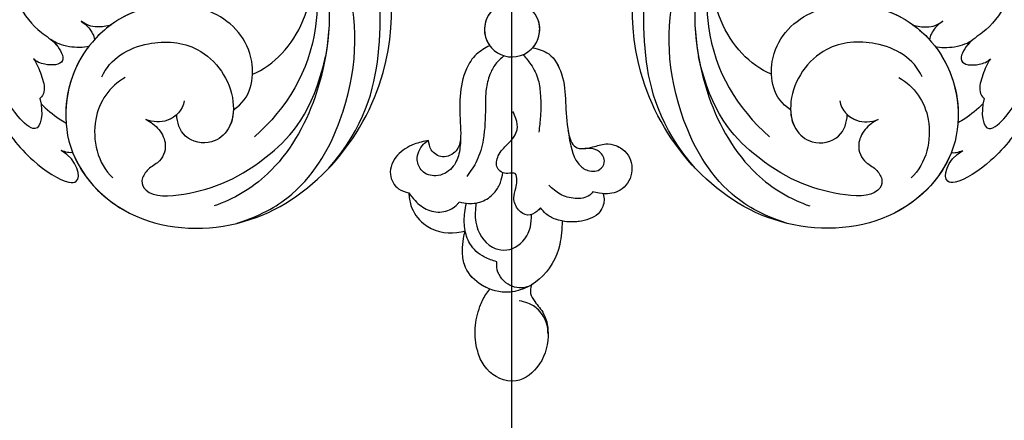
# Model space of a CAD drawing. Units: millimetres. Extents: x 175080 to 177180, y 11389 to 12874.
# Drawn here: x 175759 to 175924, y 11932 to 11999 of the extents above; entities that cross this region are included whole.
import ezdxf

# ---------------------------------------------------------------- set-up
doc = ezdxf.new("R2010")
doc.units = ezdxf.units.MM
doc.linetypes.add('JIS_08_15', pattern=[17.25, 15, -0.75, 0.75, -0.75])
doc.layers.add('H-06.木作(細線)', color=8, linetype='Continuous')
doc.layers.add('H-08.木作(細線)', color=8, linetype='Continuous')

# ---------------------------------------------------------------- blocks, each defined once
blk = doc.blocks.new('SE-21028L-1.9-d')
at = {"layer": 'H-08.木作(細線)'}
for points, knots in [([(8527.92, 1800.77), (8526.32, 1797.61), (8518.72, 1795.43), (8510.35, 1801.41), (8507.9, 1813.81), (8514.63, 1826.54), (8531.26, 1831.52), (8546.04, 1820.49), (8549.7, 1794.47), (8527.06, 1770.8), (8486.36, 1772.35), (8453.98, 1802.66), (8445.64, 1863.79), (8463.94, 1903.86), (8476.23, 1921.59)], [0, 0, 0, 0, 0.0106434, 0.0246109, 0.0377043, 0.0538634, 0.0733564, 0.0944487, 0.1154207, 0.1553745, 0.1899381, 0.2477506, 0.3271595, 0.4073651, 0.4073651, 0.4073651, 0.4073651]), ([(8527.92, 1800.77), (8526.32, 1797.61), (8518.72, 1795.43), (8510.35, 1801.41), (8507.9, 1813.81), (8514.63, 1826.54), (8531.26, 1831.52), (8546.04, 1820.49), (8549.7, 1794.47), (8527.06, 1770.8), (8486.36, 1772.35), (8453.98, 1802.66), (8445.64, 1863.79), (8463.94, 1903.86), (8476.23, 1921.59)], [0, 0, 0, 0, 0.0106434, 0.0246109, 0.0377043, 0.0538634, 0.0733564, 0.0944487, 0.1154207, 0.1553745, 0.1899381, 0.2477506, 0.3271595, 0.4073651, 0.4073651, 0.4073651, 0.4073651]), ([(8532.26, 1828.46), (8537.1, 1827.12), (8546.15, 1819.7), (8549.7, 1794.47), (8527.06, 1770.8), (8486.36, 1772.35), (8453.98, 1802.66), (8445.64, 1863.79), (8463.94, 1903.86), (8476.23, 1921.59)], [0.0758408, 0.0758408, 0.0758408, 0.0758408, 0.0944487, 0.1154207, 0.1553745, 0.1899381, 0.2477506, 0.3271595, 0.4073651, 0.4073651, 0.4073651, 0.4073651]), ([(8522.65, 1833.01), (8525.21, 1832.65), (8529.31, 1833.69), (8524.21, 1838.07), (8521.34, 1838.98), (8519.47, 1839.58)], [0, 0, 0, 0, 0.00652119, 0.01100277, 0.01934469, 0.01934469, 0.01934469, 0.01934469]), ([(8522.65, 1833.01), (8525.21, 1832.65), (8529.31, 1833.69), (8524.21, 1838.07), (8521.34, 1838.98), (8519.47, 1839.58)], [0, 0, 0, 0, 0.00652119, 0.01100277, 0.01934469, 0.01934469, 0.01934469, 0.01934469]), ([(8524.91, 1840.46), (8527.65, 1839.09), (8532.57, 1836.25), (8537.2, 1830.59), (8537.44, 1827.31), (8533.72, 1827.73), (8531.71, 1830.33)], [0, 0, 0, 0, 0.01144194, 0.02026357, 0.02288455, 0.03105828, 0.03105828, 0.03105828, 0.03105828]), ([(8524.91, 1840.46), (8527.65, 1839.09), (8532.57, 1836.25), (8537.2, 1830.59), (8537.44, 1827.31), (8533.72, 1827.73), (8531.71, 1830.33)], [0, 0, 0, 0, 0.01144194, 0.02026357, 0.02288455, 0.03105828, 0.03105828, 0.03105828, 0.03105828]), ([(8524.91, 1840.46), (8527.65, 1839.09), (8532.57, 1836.25), (8537.2, 1830.59), (8537.44, 1827.31), (8533.72, 1827.73), (8531.71, 1830.33)], [0, 0, 0, 0, 0.01144194, 0.02026357, 0.02288455, 0.03105828, 0.03105828, 0.03105828, 0.03105828]), ([(8475.34, 1808.59), (8474.14, 1815.34), (8475.65, 1824.69), (8486.28, 1834.66), (8499.43, 1837.59), (8509.91, 1834.24), (8513.54, 1829.19), (8517.47, 1827.69), (8517.33, 1831.29), (8516.45, 1832.97), (8515.87, 1833.38)], [0, 0, 0, 0, 0.01426785, 0.03424408, 0.05137241, 0.0665912, 0.07045106, 0.07413484, 0.07836288, 0.08094034, 0.08094034, 0.08094034, 0.08094034]), ([(8512.98, 1830.13), (8513.26, 1829.85), (8514.36, 1828.88), (8517.47, 1827.69), (8517.33, 1831.29), (8516.45, 1832.97), (8515.87, 1833.38)], [0.06904195, 0.06904195, 0.06904195, 0.06904195, 0.07045106, 0.07413484, 0.07836288, 0.08094034, 0.08094034, 0.08094034, 0.08094034]), ([(8512.98, 1830.13), (8513.26, 1829.85), (8514.36, 1828.88), (8517.47, 1827.69), (8517.33, 1831.29), (8516.45, 1832.97), (8515.87, 1833.38)], [0.06904195, 0.06904195, 0.06904195, 0.06904195, 0.07045106, 0.07413484, 0.07836288, 0.08094034, 0.08094034, 0.08094034, 0.08094034]), ([(8515.87, 1833.38), (8516.77, 1832.93), (8518.55, 1832.34), (8521.28, 1831.88), (8522.36, 1832.59), (8522.65, 1833.01)], [0, 0, 0, 0, 0.003785029, 0.007349184, 0.009100674, 0.009100674, 0.009100674, 0.009100674]), ([(8515.87, 1833.38), (8516.77, 1832.93), (8518.55, 1832.34), (8521.28, 1831.88), (8522.36, 1832.59), (8522.65, 1833.01)], [0, 0, 0, 0, 0.003785029, 0.007349184, 0.009100674, 0.009100674, 0.009100674, 0.009100674]), ([(8515.87, 1833.38), (8516.77, 1832.93), (8518.55, 1832.34), (8521.28, 1831.88), (8522.36, 1832.59), (8522.65, 1833.01)], [0, 0, 0, 0, 0.003785029, 0.007349184, 0.009100674, 0.009100674, 0.009100674, 0.009100674]), ([(8523.58, 1832.92), (8524.59, 1832.07), (8525.84, 1830.87), (8526.93, 1829.41), (8527.22, 1829.06)], [0, 0, 0, 0, 0.004921895, 0.006568957, 0.006568957, 0.006568957, 0.006568957]), ([(8523.58, 1832.92), (8524.59, 1832.07), (8525.84, 1830.87), (8526.93, 1829.41), (8527.22, 1829.06)], [0, 0, 0, 0, 0.004921895, 0.006568957, 0.006568957, 0.006568957, 0.006568957]), ([(8523.58, 1832.92), (8524.59, 1832.07), (8525.84, 1830.87), (8526.93, 1829.41), (8527.22, 1829.06)], [0, 0, 0, 0, 0.004921895, 0.006568957, 0.006568957, 0.006568957, 0.006568957]), ([(8522.28, 1796.94), (8521.16, 1793.17), (8514.36, 1785.46), (8494.89, 1783.27), (8477.96, 1796.14), (8472.77, 1815.5), (8475.72, 1828.15), (8477.29, 1831.98)], [0, 0, 0, 0, 0.0154466, 0.0344863, 0.0613333, 0.0917345, 0.1074426, 0.1074426, 0.1074426, 0.1074426]), ([(8514.76, 1823.9), (8514.95, 1824.8), (8514.55, 1827.72), (8513.63, 1829.35), (8512.98, 1830.13)], [0.00722923, 0.00722923, 0.00722923, 0.00722923, 0.010687711, 0.014931557, 0.014931557, 0.014931557, 0.014931557]), ([(8514.76, 1823.9), (8514.95, 1824.8), (8514.55, 1827.72), (8513.63, 1829.35), (8512.98, 1830.13)], [0.00722923, 0.00722923, 0.00722923, 0.00722923, 0.010687711, 0.014931557, 0.014931557, 0.014931557, 0.014931557]), ([(8514.76, 1823.9), (8514.95, 1824.8), (8514.55, 1827.72), (8513.63, 1829.35), (8512.98, 1830.13)], [0.00722923, 0.00722923, 0.00722923, 0.00722923, 0.010687711, 0.014931557, 0.014931557, 0.014931557, 0.014931557]), ([(8514.76, 1823.9), (8514.94, 1824.07), (8518.33, 1827.17), (8522.93, 1828.94), (8527.22, 1829.06)], [0.05296799, 0.05296799, 0.05296799, 0.05296799, 0.05386336, 0.06957792, 0.06957792, 0.06957792, 0.06957792]), ([(8511.55, 1819.81), (8511.72, 1820.56), (8511.8, 1822.55), (8511.12, 1824.04), (8510.41, 1824.73)], [0.012713336, 0.012713336, 0.012713336, 0.012713336, 0.015394329, 0.019172628, 0.019172628, 0.019172628, 0.019172628]), ([(8510.41, 1824.73), (8510.8, 1824.35), (8511.66, 1823.43), (8513.12, 1822.81), (8513.74, 1822.84)], [0, 0, 0, 0, 0.002102918, 0.004811004, 0.004811004, 0.004811004, 0.004811004]), ([(8511.55, 1819.81), (8511.72, 1820.56), (8511.8, 1822.55), (8511.12, 1824.04), (8510.41, 1824.73)], [0.012713336, 0.012713336, 0.012713336, 0.012713336, 0.015394329, 0.019172628, 0.019172628, 0.019172628, 0.019172628]), ([(8510.41, 1824.73), (8510.8, 1824.35), (8511.66, 1823.43), (8513.12, 1822.81), (8513.74, 1822.84)], [0, 0, 0, 0, 0.002102918, 0.004811004, 0.004811004, 0.004811004, 0.004811004]), ([(8511.55, 1819.81), (8511.72, 1820.56), (8511.8, 1822.55), (8511.12, 1824.04), (8510.41, 1824.73)], [0.012713336, 0.012713336, 0.012713336, 0.012713336, 0.015394329, 0.019172628, 0.019172628, 0.019172628, 0.019172628]), ([(8510.41, 1824.73), (8510.8, 1824.35), (8511.66, 1823.43), (8513.12, 1822.81), (8513.74, 1822.84)], [0, 0, 0, 0, 0.002102918, 0.004811004, 0.004811004, 0.004811004, 0.004811004]), ([(8520.61, 1818.34), (8521.84, 1821.14), (8526.78, 1825.4), (8534.55, 1824.5), (8537.24, 1822.16)], [0, 0, 0, 0, 0.01082789, 0.02289204, 0.02289204, 0.02289204, 0.02289204]), ([(8520.12, 1822.23), (8517.15, 1820.64), (8514.42, 1814.44), (8516.41, 1804.19), (8524.51, 1799.88), (8531, 1801.29), (8533.62, 1805.11), (8532.15, 1809.81), (8528.98, 1810.45), (8527.77, 1810.36)], [0, 0, 0, 0, 0.01198505, 0.02209447, 0.03557732, 0.04152667, 0.04615804, 0.05199785, 0.05713548, 0.05713548, 0.05713548, 0.05713548]), ([(8522.28, 1796.94), (8521.57, 1796.83), (8516.93, 1796.71), (8510.35, 1801.41), (8508.45, 1811.04), (8509.89, 1816.32), (8510.61, 1817.97)], [0.00806492, 0.00806492, 0.00806492, 0.00806492, 0.01064342, 0.02461089, 0.03770428, 0.04420013, 0.04420013, 0.04420013, 0.04420013]), ([(8527.99, 1815.62), (8528.49, 1814.81), (8529.78, 1813.41), (8532.86, 1812.35), (8535.45, 1813.81), (8536.28, 1816.3), (8538.34, 1817.68), (8541.19, 1816.47), (8541.51, 1807.7), (8538.66, 1797.75), (8529.91, 1787.53), (8520.6, 1784.4)], [0, 0, 0, 0, 0.00351953, 0.00701726, 0.01149771, 0.01419399, 0.01642535, 0.01907911, 0.02706736, 0.04335436, 0.0541948, 0.0541948, 0.0541948, 0.0541948]), ([(8527.99, 1815.62), (8528.49, 1814.81), (8529.78, 1813.41), (8532.86, 1812.35), (8535.45, 1813.81), (8536.28, 1816.3), (8538.34, 1817.68), (8541.19, 1816.47), (8541.51, 1807.7), (8538.66, 1797.75), (8529.91, 1787.53), (8520.6, 1784.4)], [0, 0, 0, 0, 0.00351953, 0.00701726, 0.01149771, 0.01419399, 0.01642535, 0.01907911, 0.02706736, 0.04335436, 0.0541948, 0.0541948, 0.0541948, 0.0541948]), ([(8525.53, 1808.86), (8527.12, 1809.21), (8529.05, 1811.71), (8528.62, 1814.47), (8527.99, 1815.62)], [0, 0, 0, 0, 0.0054353, 0.01009879, 0.01009879, 0.01009879, 0.01009879]), ([(8527.77, 1810.36), (8528.12, 1810.85), (8528.91, 1812.6), (8528.62, 1814.47), (8527.99, 1815.62)], [0.003251381, 0.003251381, 0.003251381, 0.003251381, 0.005435299, 0.010098786, 0.010098786, 0.010098786, 0.010098786]), ([(8527.92, 1800.77), (8529.05, 1800.92), (8531.28, 1801.69), (8533.62, 1805.11), (8532.15, 1809.81), (8528.98, 1810.45), (8527.77, 1810.36)], [0.037298, 0.037298, 0.037298, 0.037298, 0.04152667, 0.04615804, 0.05199785, 0.05713548, 0.05713548, 0.05713548, 0.05713548]), ([(8522.28, 1796.94), (8521.16, 1793.17), (8514.36, 1785.46), (8494.89, 1783.27), (8481.02, 1793.81), (8476.35, 1804.33), (8475.34, 1808.59)], [0, 0, 0, 0, 0.01544657, 0.03448633, 0.06133333, 0.0779389, 0.0779389, 0.0779389, 0.0779389]), ([(8522.28, 1796.94), (8521.16, 1793.17), (8514.36, 1785.46), (8494.89, 1783.27), (8481.02, 1793.81), (8476.35, 1804.33), (8475.34, 1808.59)], [0, 0, 0, 0, 0.01544657, 0.03448633, 0.06133333, 0.0779389, 0.0779389, 0.0779389, 0.0779389]), ([(8487.42, 1789.79), (8490.41, 1787.34), (8503.7, 1780.98), (8524.16, 1783.54), (8539.16, 1794.29), (8542.95, 1802.3), (8543.68, 1805.69)], [0, 0, 0, 0, 0.01734823, 0.05152496, 0.07047367, 0.08368974, 0.08368974, 0.08368974, 0.08368974]), ([(8539.37, 1785.8), (8532.99, 1779.01), (8520.24, 1774.3), (8500.57, 1773.71), (8480.77, 1782.77), (8474.03, 1796.67), (8473.22, 1802.19)], [0, 0, 0, 0, 0.01946616, 0.04120855, 0.07284933, 0.09524415, 0.09524415, 0.09524415, 0.09524415]), ([(8546.99, 1802.08), (8545.95, 1797.45), (8542.01, 1789.29), (8527.35, 1779.62), (8510.65, 1777.82), (8497.31, 1781.57), (8493.02, 1784.5)], [0, 0, 0, 0, 0.00699363, 0.02094549, 0.04800129, 0.06950259, 0.06950259, 0.06950259, 0.06950259]), ([(8498.77, 1785.06), (8503.81, 1784.11), (8519.19, 1784.47), (8528.42, 1791.7), (8532.83, 1797.68)], [0, 0, 0, 0, 0.017811, 0.04341639, 0.04341639, 0.04341639, 0.04341639]), ([(8487.42, 1789.79), (8490.41, 1787.34), (8501.51, 1782.03), (8513.77, 1782.46), (8520.6, 1784.4)], [0, 0, 0, 0, 0.01734823, 0.04303735, 0.04303735, 0.04303735, 0.04303735])]:
    blk.add_open_spline(points, degree=3, knots=knots, dxfattribs=at)
for points in [[(8522.65, 1833.01), (8522.96, 1832.96), (8523.27, 1832.93), (8523.58, 1832.92)], [(8532.26, 1828.46), (8532.33, 1828.98), (8532.1, 1829.65), (8531.71, 1830.33)], [(8532.26, 1828.46), (8532.33, 1828.98), (8532.1, 1829.65), (8531.71, 1830.33)], [(8532.26, 1828.46), (8532.33, 1828.98), (8532.1, 1829.65), (8531.71, 1830.33)], [(8511.55, 1819.81), (8512.17, 1820.89), (8512.91, 1821.91), (8513.74, 1822.84)]]:
    blk.add_open_spline(points, degree=3, dxfattribs=at)
blk = doc.blocks.new('SE-21008-1.8-d')
at = {"layer": 'H-08.木作(細線)'}
for centre, radius, start, end in [((16864.52, 1855.79), 4.65, 269.7146, 50.9496), ((16864.52, 1855.79), 4.65, 269.7146, 50.9496), ((16864.49, 1855.78), 4.64, 139.0464, 270.9102), ((16864.49, 1855.78), 4.64, 139.0464, 270.9102), ((16864.49, 1855.78), 4.64, 139.0464, 216.2102), ((16864.52, 1855.79), 4.65, 318.378, 31.0912)]:
    blk.add_arc(centre, radius, start, end, dxfattribs=at)
for points in [[(16860.75, 1853.04), (16858.48, 1851.57), (16856.83, 1849.16), (16855.81, 1839.42), (16855.07, 1835.34), (16852.8, 1834.32), (16850.89, 1835.48), (16850.42, 1837.09)], [(16860.75, 1853.04), (16858.48, 1851.57), (16856.83, 1849.16), (16855.81, 1839.42), (16855.07, 1835.34), (16852.8, 1834.32), (16850.89, 1835.48), (16850.42, 1837.09)], [(16860.75, 1853.04), (16858.48, 1851.57), (16856.83, 1849.16), (16855.81, 1839.42), (16855.07, 1835.34), (16852.8, 1834.32), (16850.89, 1835.48), (16850.42, 1837.09)], [(16868, 1852.7), (16870.69, 1851.64), (16872.83, 1848.3), (16874.02, 1838.4), (16875.2, 1835.97), (16878.1, 1835.97), (16880.29, 1836.48), (16883.5, 1835.27), (16884.71, 1831.99), (16883.06, 1828.91), (16880.22, 1828.09), (16878.13, 1828.41)], [(16863.14, 1851.34), (16861.73, 1849.93), (16860.76, 1848.16), (16860.14, 1845.7), (16860.01, 1842.64), (16859.64, 1837.2), (16858.57, 1833.67), (16856.91, 1831.01)], [(16866.36, 1851.52), (16867.67, 1849.87), (16868.92, 1847.25), (16869.29, 1844.66), (16869.29, 1841.13), (16869.01, 1838.48)], [(16869.29, 1825.71), (16868.7, 1825.11), (16867.13, 1824.51), (16865.59, 1825.4), (16864.81, 1827.4), (16865.13, 1829.01), (16865.32, 1830.26), (16865.02, 1831.51), (16863.8, 1831.51), (16862.04, 1832.45), (16862.19, 1834.48), (16863.76, 1836.46), (16864.87, 1837.75), (16865.36, 1838.88), (16865.15, 1840.75), (16864.66, 1841.94)], [(16869.29, 1825.71), (16868.7, 1825.11), (16867.13, 1824.51), (16865.59, 1825.4), (16864.81, 1827.4), (16865.13, 1829.01), (16865.32, 1830.26), (16865.02, 1831.51), (16863.8, 1831.51), (16862.04, 1832.45), (16862.19, 1834.48), (16863.76, 1836.46), (16864.87, 1837.75), (16865.36, 1838.88), (16865.15, 1840.75), (16864.66, 1841.94)], [(16855.84, 1837.64), (16855.55, 1834.83), (16854.38, 1832.46), (16851.66, 1831.12), (16849.34, 1831.93), (16848.53, 1833.81), (16849.57, 1836.42), (16850.42, 1837.09)], [(16873.92, 1838.88), (16874.05, 1838.12), (16875.63, 1833.23), (16877.03, 1832.1), (16879.25, 1832.17), (16880.06, 1833.38), (16879.22, 1835.18), (16877.77, 1835.71), (16876.8, 1835.71)], [(16850.42, 1837.09), (16848.01, 1836.43), (16845.19, 1834.58), (16844, 1831.35), (16845.39, 1828.92), (16847.09, 1828.25)], [(16850.42, 1837.09), (16848.01, 1836.43), (16845.19, 1834.58), (16844, 1831.35), (16845.39, 1828.92), (16847.09, 1828.25)], [(16850.42, 1837.09), (16848.01, 1836.43), (16845.19, 1834.58), (16844, 1831.35), (16845.39, 1828.92), (16847.09, 1828.25)], [(16855.6, 1826.71), (16857.15, 1826.46), (16859.71, 1826.91), (16861.64, 1828.42), (16862.56, 1830.01), (16862.97, 1831.66)], [(16855.6, 1826.71), (16857.15, 1826.46), (16859.71, 1826.91), (16861.64, 1828.42), (16862.56, 1830.01), (16862.97, 1831.66)], [(16878.13, 1828.41), (16877.59, 1827.87), (16875.13, 1827.3), (16872.61, 1828.03), (16870.73, 1829.53)], [(16847.09, 1828.25), (16847.47, 1826.13), (16849.59, 1823.06), (16855.2, 1821.55), (16856.61, 1821.84)], [(16847.09, 1828.25), (16848.17, 1826.93), (16850.32, 1825.38), (16853.03, 1825.08), (16855.3, 1826.34), (16855.6, 1826.71)], [(16847.09, 1828.25), (16847.47, 1826.13), (16849.59, 1823.06), (16855.2, 1821.55), (16856.61, 1821.84)], [(16847.09, 1828.25), (16848.17, 1826.93), (16850.32, 1825.38), (16853.03, 1825.08), (16855.3, 1826.34), (16855.6, 1826.71)], [(16847.09, 1828.25), (16847.47, 1826.13), (16849.59, 1823.06), (16855.2, 1821.55), (16856.61, 1821.84)], [(16879.89, 1828.1), (16880.01, 1826.97), (16879.29, 1825.04), (16876.23, 1823.5), (16871.82, 1823.81), (16870.21, 1824.72), (16869.29, 1825.71)], [(16879.89, 1828.1), (16880.01, 1826.97), (16879.29, 1825.04), (16876.23, 1823.5), (16871.82, 1823.81), (16870.21, 1824.72), (16869.29, 1825.71)], [(16861.93, 1816.65), (16859.87, 1817.41), (16857.41, 1819.7), (16856.54, 1822.23), (16856.54, 1824.95), (16856.8, 1826.49)], [(16858.41, 1826.52), (16858.41, 1823.28), (16861.19, 1819.1), (16863.12, 1818.6), (16865.04, 1819.07), (16867.6, 1822.52), (16867.8, 1824.6)], [(16872.96, 1823.49), (16872.54, 1819.54), (16869.08, 1813.68), (16863.44, 1811.5), (16858.97, 1812.99), (16856.47, 1816.16), (16856.16, 1818.49), (16856.32, 1820.58), (16856.61, 1821.84)], [(16872.96, 1823.49), (16872.54, 1819.54), (16869.08, 1813.68), (16863.44, 1811.5), (16858.97, 1812.99), (16856.47, 1816.16), (16856.16, 1818.49), (16856.32, 1820.58), (16856.61, 1821.84)], [(16867.3, 1812.48), (16866.84, 1812.34), (16863.83, 1812.85), (16861.93, 1815.72), (16861.93, 1816.65)], [(16867.77, 1812.74), (16867.62, 1811.31), (16868.33, 1809.93), (16869.83, 1807.87), (16870.57, 1804.05), (16868.71, 1798.85), (16864.6, 1796.51), (16864.5, 1796.51)], [(16867.77, 1812.74), (16867.62, 1811.31), (16868.33, 1809.93), (16869.83, 1807.87), (16870.57, 1804.05), (16868.71, 1798.85), (16864.6, 1796.51), (16864.5, 1796.51)], [(16867.77, 1812.74), (16867.62, 1811.31), (16868.33, 1809.93), (16869.83, 1807.87), (16870.57, 1804.05), (16868.71, 1798.85), (16864.6, 1796.51), (16864.5, 1796.51)], [(16864.5, 1796.51), (16864.39, 1796.51), (16859.81, 1799.14), (16858.71, 1801.56), (16858.3, 1805.47), (16859.1, 1809.1), (16860.08, 1811.11), (16860.75, 1812.02)], [(16864.5, 1796.51), (16864.39, 1796.51), (16859.81, 1799.14), (16858.71, 1801.56), (16858.3, 1805.47), (16859.1, 1809.1), (16860.08, 1811.11), (16860.75, 1812.02)], [(16864.5, 1796.51), (16864.39, 1796.51), (16859.81, 1799.14), (16858.71, 1801.56), (16858.3, 1805.47), (16859.1, 1809.1), (16860.08, 1811.11), (16860.75, 1812.02)], [(16870.58, 1804.5), (16870.37, 1806.1), (16868.94, 1808.52), (16867.18, 1809.67), (16865.7, 1810.05)]]:
    blk.add_spline(points, degree=3, dxfattribs=at)
for points, knots in [([(16868, 1852.7), (16868.96, 1852.44), (16871.25, 1851.84), (16874.12, 1846.3), (16873.11, 1841.17), (16874.84, 1835.32), (16878, 1835.85), (16880.59, 1836.83), (16883.92, 1835.63), (16885.24, 1831.96), (16883.49, 1828.62), (16881.1, 1828.04), (16880, 1828.1), (16879.89, 1828.1)], [0, 0, 0, 0, 1.605638, 3.812399, 9.349096, 10.849191, 12.461518, 13.711989, 15.616267, 17.554896, 19.497645, 21.137734, 21.321437, 21.321437, 21.321437, 21.321437]), ([(16868, 1852.7), (16868.96, 1852.44), (16871.25, 1851.84), (16874.12, 1846.3), (16873.11, 1841.17), (16874.84, 1835.32), (16878, 1835.85), (16880.59, 1836.83), (16883.92, 1835.63), (16885.24, 1831.96), (16883.49, 1828.62), (16881.1, 1828.04), (16880, 1828.1), (16879.89, 1828.1)], [0, 0, 0, 0, 1.605638, 3.812399, 9.349096, 10.849191, 12.461518, 13.711989, 15.616267, 17.554896, 19.497645, 21.137734, 21.321437, 21.321437, 21.321437, 21.321437]), ([(16879.89, 1828.1), (16879.96, 1827.73), (16880.14, 1826.67), (16879.27, 1824.41), (16876.29, 1823.31), (16874.02, 1823.28), (16872.96, 1823.49)], [0, 0, 0, 0, 0.634818, 1.779543, 3.678891, 5.480788, 5.480788, 5.480788, 5.480788]), ([(16872.96, 1823.49), (16872.9, 1822.16), (16872.73, 1818.56), (16870.58, 1814.7), (16868.23, 1813.02), (16867.77, 1812.74)], [0, 0, 0, 0, 2.205641, 5.985667, 6.856925, 6.856925, 6.856925, 6.856925]), ([(16860.78, 1812.02), (16860.14, 1812.27), (16858.31, 1813.25), (16856.34, 1815.53), (16856.1, 1818.41), (16856.23, 1820.32), (16856.5, 1821.42), (16856.61, 1821.84)], [10.84509, 10.84509, 10.84509, 10.84509, 11.963418, 14.201958, 15.509103, 16.669986, 17.389874, 17.389874, 17.389874, 17.389874])]:
    blk.add_open_spline(points, degree=3, knots=knots, dxfattribs=at)

msp = doc.modelspace()

# ---------------------------------------------------------------- linework, layer by layer
at = {"layer": 'H-06.木作(細線)', "color": 3, "linetype": 'JIS_08_15', "ltscale": 8}
msp.add_lwpolyline([(175841.46, 11780.74), (175841.46, 12628.28)], dxfattribs=at)

# ---------------------------------------------------------------- block references
msp.add_blockref('SE-21008-1.8-d', (158977.01, 10141.93))
at = {"xscale": -1, "rotation": 95.92404332623815}
msp.add_blockref('SE-21028L-1.9-d', (176705.53, 20652.39), dxfattribs=at)
at = {"rotation": 264.0759566737617}
msp.add_blockref('SE-21028L-1.9-d', (174977.48, 20652.39), dxfattribs=at)

doc.saveas('drawing.dxf')
